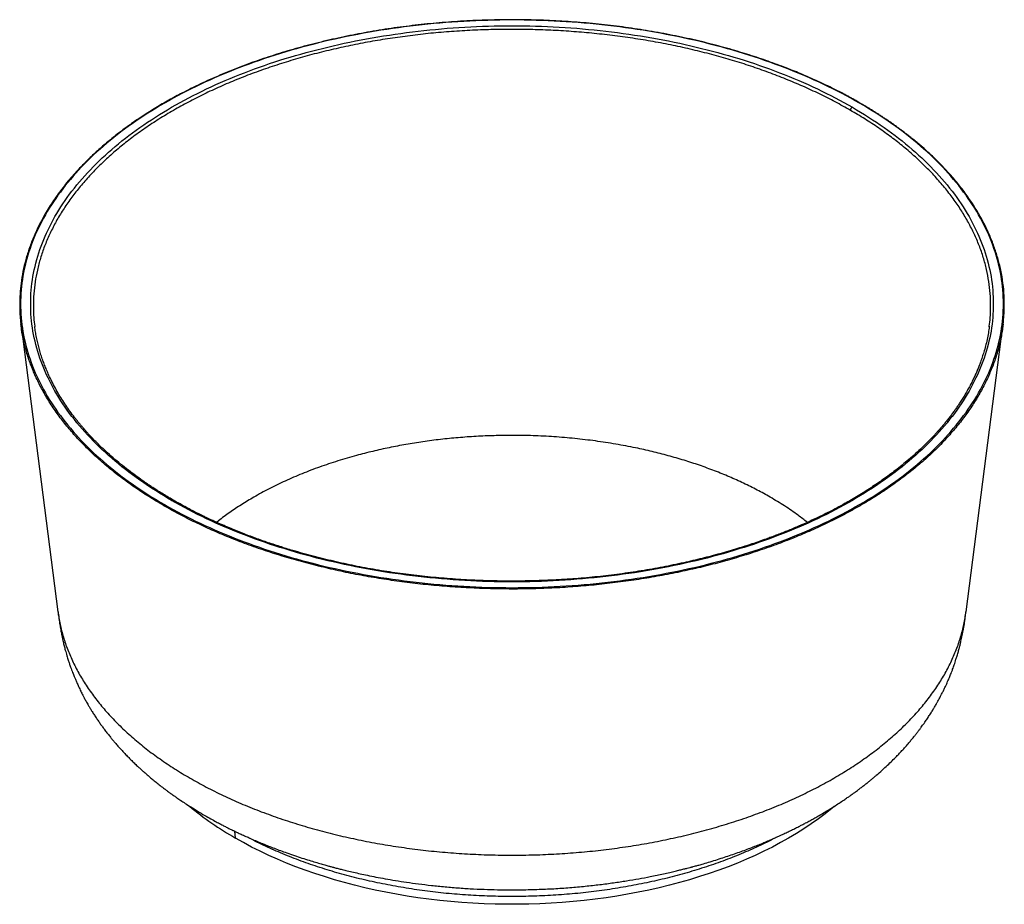
# Paper-space layout '_Isometric' of a CAD drawing. Units: millimetres. Extents: x -550 to 550, y -252 to 736.
import ezdxf

# ---------------------------------------------------------------- set-up
doc = ezdxf.new("R2010")
doc.units = ezdxf.units.MM

psp = doc.layouts.new('_Isometric')

# ---------------------------------------------------------------- linework, layer by layer
at = {"color": 7, "linetype": 'Continuous', "lineweight": 25}
for p, q in [((-548.3, 394), (-548.5, 396.2)), ((548.5, 395.9), (548.3, 394)), ((-548.4, 394), (-507.2, 74.8)), ((-533, 393.4), (-533, 393.1)), ((507.2, 74.8), (548.4, 394)), ((533, 393), (533.1, 393.4)), ((533.2, 393.4), (533.1, 393)), ((-309, -178), (-309.6, -170.4))]:
    psp.add_line(p, q, dxfattribs=at)
at = {"color": 7, "linetype": 'Continuous', "lineweight": 25, "flags": 128}
psp.add_lwpolyline([(360, -142.6), (357.1, -145), (349.8, -150.8), (342.2, -156.5), (334.3, -162.1), (326.1, -167.5), (317.6, -172.8), (309, -178), (300, -183), (290.8, -187.9), (281.4, -192.6), (271.7, -197.2), (261.8, -201.6), (251.7, -205.8), (241.4, -209.9), (230.9, -213.8), (220.3, -217.5), (209.4, -221), (198.4, -224.4), (187.2, -227.6), (175.8, -230.6), (164.3, -233.4), (152.7, -236), (140.9, -238.4), (129.1, -240.6), (117.1, -242.7), (105, -244.5), (92.9, -246.1), (80.6, -247.6), (68.4, -248.8), (56, -249.8), (43.6, -250.6), (31.2, -251.2), (18.7, -251.7), (6.2, -251.9), (-6.2, -251.9), (-18.7, -251.7), (-31.2, -251.2), (-43.6, -250.6), (-56, -249.8), (-68.4, -248.8), (-80.6, -247.6), (-92.9, -246.1), (-105, -244.5), (-117.1, -242.7), (-129.1, -240.6), (-140.9, -238.4), (-152.7, -236), (-164.3, -233.4), (-175.8, -230.6), (-187.2, -227.6), (-198.4, -224.4), (-209.4, -221), (-220.3, -217.5), (-230.9, -213.8), (-241.4, -209.9), (-251.7, -205.8), (-261.8, -201.6), (-271.7, -197.2), (-281.4, -192.6), (-290.8, -187.9), (-300, -183), (-309, -178)], dxfattribs=at)
at = {"color": 7, "linetype": 'Continuous', "lineweight": 25}
psp.add_arc((-134.4, 128), 352.2, 230.1364, 240.3028, dxfattribs=at)
for points, knots in [([(388.7, 642.7), (387.1, 643.6), (384.1, 645.3), (379.9, 647.7), (376.3, 649.7), (373.2, 651.3), (368.4, 653.9), (358.8, 658.8), (344.6, 665.6), (327.9, 673.1), (310.4, 680.3), (291.2, 687.6), (270.4, 694.7), (248.1, 701.6), (224.3, 708.2), (198.9, 714.3), (173.1, 719.6), (146.8, 724.3), (120.1, 728.1), (93.2, 731.2), (66, 733.5), (38.6, 735), (11.2, 735.7), (-16.3, 735.6), (-43.7, 734.8), (-71.1, 733.1), (-98.2, 730.7), (-125.1, 727.5), (-151.7, 723.5), (-178, 718.7), (-203.7, 713.2), (-229, 706.9), (-253.7, 700), (-277.7, 692.3), (-301.1, 684), (-323.7, 674.9), (-345.5, 665.3), (-364.7, 655.9), (-381.5, 646.9), (-396.2, 638.4), (-410.1, 629.7), (-423.5, 620.7), (-436.3, 611.5), (-448.6, 601.8), (-460.3, 592), (-472.4, 580.7), (-484.9, 568.1), (-497.3, 553.9), (-508.4, 539.4), (-518.3, 524.5), (-526.8, 509.4), (-533.7, 494.9), (-539.1, 481.1), (-543.2, 467.9), (-546.4, 454.7), (-548.5, 441.9), (-549.6, 429.7), (-549.9, 421), (-549.9, 415.4), (-549.8, 412.8), (-549.7, 410.3), (-549.6, 407.8), (-549.5, 405.2), (-549.2, 402), (-548.9, 398.2), (-548.5, 395.5), (-548.4, 394)], [0, 0, 0, 0, 0.005061, 0.009458, 0.013191, 0.01626, 0.0187, 0.027981, 0.045006, 0.060207, 0.075408, 0.093503, 0.111599, 0.129694, 0.150256, 0.170818, 0.191379, 0.211941, 0.232502, 0.253064, 0.273625, 0.294186, 0.314747, 0.335308, 0.35587, 0.376431, 0.396992, 0.417553, 0.438115, 0.458676, 0.479238, 0.4998, 0.520362, 0.540924, 0.561487, 0.582049, 0.602612, 0.623176, 0.638599, 0.654023, 0.669605, 0.684572, 0.700164, 0.715719, 0.731144, 0.746569, 0.767135, 0.787702, 0.808269, 0.828837, 0.849405, 0.869973, 0.887252, 0.904531, 0.92181, 0.939089, 0.954296, 0.969502, 0.972845, 0.97614, 0.979369, 0.982578, 0.98572, 0.98967, 0.994431, 1, 1, 1, 1]), ([(388.1, 642.5), (375.4, 649.9), (362.1, 656.8), (334.3, 670), (319.9, 676.2), (290, 687.7), (274.6, 693), (242.9, 702.8), (226.6, 707.3), (193.5, 715.2), (176.5, 718.7), (142.1, 724.7), (124.7, 727.2), (89.5, 731.3), (71.7, 732.8), (35.9, 734.8), (18, 735.4), (-18, 735.4), (-35.9, 734.8), (-71.7, 732.8), (-89.5, 731.3), (-124.7, 727.2), (-142.1, 724.7), (-176.5, 718.7), (-193.5, 715.2), (-226.6, 707.3), (-242.9, 702.8), (-274.6, 693), (-290, 687.7), (-319.9, 676.2), (-334.3, 670), (-362.1, 656.8), (-375.4, 649.9), (-400.8, 635.2), (-412.9, 627.5), (-435.7, 611.5), (-446.4, 603.2), (-466.4, 585.9), (-475.6, 577), (-492.6, 558.7), (-500.2, 549.3), (-514, 530.2), (-520, 520.4), (-530.5, 500.5), (-534.8, 490.5), (-541.8, 470.1), (-544.5, 459.9), (-548, 439.2), (-548.9, 428.9), (-548.9, 408.1), (-548, 397.8), (-544.5, 377.1), (-541.8, 366.8), (-534.8, 346.5), (-530.5, 336.4), (-520, 316.6), (-514, 306.8), (-500.2, 287.7), (-492.6, 278.3), (-475.6, 260), (-466.4, 251.1), (-446.4, 233.8), (-435.7, 225.5), (-412.9, 209.4), (-400.8, 201.8), (-388.1, 194.4)], [0, 0, 0, 0, 0.03125, 0.03125, 0.0625, 0.0625, 0.09375, 0.09375, 0.125, 0.125, 0.15625, 0.15625, 0.1875, 0.1875, 0.21875, 0.21875, 0.25, 0.25, 0.28125, 0.28125, 0.3125, 0.3125, 0.34375, 0.34375, 0.375, 0.375, 0.40625, 0.40625, 0.4375, 0.4375, 0.46875, 0.46875, 0.5, 0.5, 0.53125, 0.53125, 0.5625, 0.5625, 0.59375, 0.59375, 0.625, 0.625, 0.65625, 0.65625, 0.6875, 0.6875, 0.71875, 0.71875, 0.75, 0.75, 0.78125, 0.78125, 0.8125, 0.8125, 0.84375, 0.84375, 0.875, 0.875, 0.90625, 0.90625, 0.9375, 0.9375, 0.96875, 0.96875, 1, 1, 1, 1]), ([(-380.2, 199), (-392.6, 206.2), (-404.4, 213.7), (-426.8, 229.5), (-437.2, 237.6), (-456.8, 254.5), (-465.8, 263.2), (-482.4, 281.2), (-490, 290.3), (-503.4, 309.1), (-509.4, 318.7), (-519.6, 338.1), (-523.9, 348), (-530.7, 367.9), (-533.3, 377.9), (-536.8, 398.2), (-537.6, 408.3), (-537.6, 428.6), (-536.8, 438.8), (-533.3, 459), (-530.7, 469.1), (-523.9, 489), (-519.6, 498.8), (-509.4, 518.3), (-503.4, 527.9), (-490, 546.6), (-482.4, 555.8), (-465.8, 573.8), (-456.8, 582.5), (-437.2, 599.4), (-426.8, 607.5), (-404.4, 623.2), (-392.6, 630.8), (-367.7, 645.1), (-354.7, 651.9), (-327.4, 664.9), (-313.3, 670.9), (-284.1, 682.2), (-269, 687.4), (-237.9, 697), (-222, 701.3), (-189.5, 709.1), (-172.9, 712.5), (-139.2, 718.4), (-122.1, 720.9), (-87.6, 724.9), (-70.2, 726.4), (-35.2, 728.4), (-17.6, 728.9), (17.6, 728.9), (35.2, 728.4), (70.2, 726.4), (87.6, 724.9), (122.1, 720.9), (139.2, 718.4), (172.9, 712.5), (189.5, 709.1), (222, 701.3), (237.9, 697), (269, 687.4), (284.1, 682.2), (313.3, 670.9), (327.4, 664.9), (354.7, 651.9), (367.7, 645.1), (380.2, 637.9)], [0, 0, 0, 0, 0.03125, 0.03125, 0.0625, 0.0625, 0.09375, 0.09375, 0.125, 0.125, 0.15625, 0.15625, 0.1875, 0.1875, 0.21875, 0.21875, 0.25, 0.25, 0.28125, 0.28125, 0.3125, 0.3125, 0.34375, 0.34375, 0.375, 0.375, 0.40625, 0.40625, 0.4375, 0.4375, 0.46875, 0.46875, 0.5, 0.5, 0.53125, 0.53125, 0.5625, 0.5625, 0.59375, 0.59375, 0.625, 0.625, 0.65625, 0.65625, 0.6875, 0.6875, 0.71875, 0.71875, 0.75, 0.75, 0.78125, 0.78125, 0.8125, 0.8125, 0.84375, 0.84375, 0.875, 0.875, 0.90625, 0.90625, 0.9375, 0.9375, 0.96875, 0.96875, 1, 1, 1, 1]), ([(378, 634.5), (372.4, 637.7), (361.2, 644), (343.5, 652.9), (325.1, 661.4), (306.1, 669.4), (286.7, 676.9), (266.8, 683.9), (246.5, 690.3), (225.8, 696.2), (204.5, 701.6), (182.7, 706.5), (160.5, 710.8), (137.9, 714.6), (115, 717.8), (92.1, 720.4), (69.1, 722.4), (46.1, 723.9), (23.1, 724.7), (-0.1, 725), (-23.5, 724.7), (-47, 723.8), (-70.4, 722.4), (-93.6, 720.3), (-116.5, 717.6), (-139.1, 714.4), (-161.3, 710.7), (-183.1, 706.4), (-204.8, 701.5), (-226.2, 696.1), (-247.3, 690.1), (-267.9, 683.5), (-288, 676.5), (-307.4, 668.9), (-326.1, 661), (-344.1, 652.6), (-361.5, 643.8), (-378.3, 634.5), (-394.4, 624.8), (-409.9, 614.6), (-424.6, 604), (-438.5, 593), (-451.5, 581.8), (-463.5, 570.3), (-474.6, 558.6), (-484.8, 546.7), (-494.1, 534.4), (-502.6, 521.8), (-510.2, 508.9), (-516.7, 495.9), (-522.3, 482.7), (-526.8, 469.5), (-530.3, 456.2), (-532.8, 442.9), (-534.3, 429.6), (-534.8, 416.2), (-534.4, 404.2), (-533.5, 396.7), (-533.1, 393.7)], [0, 0, 0, 0, 0.018104, 0.036208, 0.054312, 0.072415, 0.090519, 0.1083, 0.12608, 0.143861, 0.161642, 0.179746, 0.197849, 0.215953, 0.234057, 0.252161, 0.269941, 0.287722, 0.305503, 0.323283, 0.341387, 0.359491, 0.377595, 0.395699, 0.413803, 0.431583, 0.449364, 0.467144, 0.484925, 0.503029, 0.521133, 0.539237, 0.55734, 0.575444, 0.593225, 0.611005, 0.628786, 0.646567, 0.664671, 0.682774, 0.700878, 0.718982, 0.737086, 0.754867, 0.772647, 0.790428, 0.808208, 0.826312, 0.844416, 0.86252, 0.880624, 0.898728, 0.916508, 0.934289, 0.952069, 0.96985, 0.987954, 1, 1, 1, 1]), ([(-388.1, 194.4), (-375.4, 187.1), (-362.1, 180.1), (-334.3, 167), (-319.9, 160.8), (-290, 149.3), (-274.6, 143.9), (-242.9, 134.1), (-226.6, 129.7), (-193.5, 121.8), (-176.5, 118.3), (-142.1, 112.3), (-124.7, 109.7), (-89.5, 105.7), (-71.7, 104.2), (-35.9, 102.1), (-18, 101.6), (18, 101.6), (35.9, 102.1), (71.7, 104.2), (89.5, 105.7), (124.7, 109.7), (142.1, 112.3), (176.5, 118.3), (193.5, 121.8), (226.6, 129.7), (242.9, 134.1), (274.6, 143.9), (290, 149.3), (319.9, 160.8), (334.3, 167), (362.1, 180.1), (375.4, 187.1), (400.8, 201.8), (412.9, 209.4), (435.7, 225.5), (446.4, 233.8), (466.4, 251.1), (475.6, 260), (492.6, 278.3), (500.2, 287.7), (514, 306.8), (520, 316.6), (530.5, 336.4), (534.8, 346.5), (541.8, 366.8), (544.5, 377.1), (548, 397.8), (548.9, 408.1), (548.9, 428.9), (548, 439.2), (544.5, 459.9), (541.8, 470.1), (534.8, 490.5), (530.5, 500.5), (520, 520.4), (514, 530.2), (500.2, 549.3), (492.6, 558.7), (475.6, 577), (466.4, 585.9), (446.4, 603.2), (435.7, 611.5), (412.9, 627.5), (400.8, 635.2), (388.1, 642.5)], [0, 0, 0, 0, 0.03125, 0.03125, 0.0625, 0.0625, 0.09375, 0.09375, 0.125, 0.125, 0.15625, 0.15625, 0.1875, 0.1875, 0.21875, 0.21875, 0.25, 0.25, 0.28125, 0.28125, 0.3125, 0.3125, 0.34375, 0.34375, 0.375, 0.375, 0.40625, 0.40625, 0.4375, 0.4375, 0.46875, 0.46875, 0.5, 0.5, 0.53125, 0.53125, 0.5625, 0.5625, 0.59375, 0.59375, 0.625, 0.625, 0.65625, 0.65625, 0.6875, 0.6875, 0.71875, 0.71875, 0.75, 0.75, 0.78125, 0.78125, 0.8125, 0.8125, 0.84375, 0.84375, 0.875, 0.875, 0.90625, 0.90625, 0.9375, 0.9375, 0.96875, 0.96875, 1, 1, 1, 1]), ([(380.2, 637.9), (392.6, 630.8), (404.4, 623.2), (426.8, 607.5), (437.2, 599.4), (456.8, 582.5), (465.8, 573.8), (482.4, 555.8), (490, 546.6), (503.4, 527.9), (509.4, 518.3), (519.6, 498.8), (523.9, 489), (530.7, 469.1), (533.3, 459), (536.8, 438.8), (537.6, 428.6), (537.6, 408.3), (536.8, 398.2), (533.3, 377.9), (530.7, 367.9), (523.9, 348), (519.6, 338.1), (509.4, 318.7), (503.4, 309.1), (490, 290.3), (482.4, 281.2), (465.8, 263.2), (456.8, 254.5), (437.2, 237.6), (426.8, 229.5), (404.4, 213.7), (392.6, 206.2), (367.7, 191.9), (354.7, 185), (327.4, 172.1), (313.3, 166.1), (284.1, 154.8), (269, 149.6), (237.9, 140), (222, 135.6), (189.5, 127.9), (172.9, 124.4), (139.2, 118.5), (122.1, 116.1), (87.6, 112.1), (70.2, 110.6), (35.2, 108.6), (17.6, 108.1), (-17.6, 108.1), (-35.2, 108.6), (-70.2, 110.6), (-87.6, 112.1), (-122.1, 116.1), (-139.2, 118.5), (-172.9, 124.4), (-189.5, 127.9), (-222, 135.6), (-237.9, 140), (-269, 149.6), (-284.1, 154.8), (-313.3, 166.1), (-327.4, 172.1), (-354.7, 185), (-367.7, 191.9), (-380.2, 199)], [0, 0, 0, 0, 0.03125, 0.03125, 0.0625, 0.0625, 0.09375, 0.09375, 0.125, 0.125, 0.15625, 0.15625, 0.1875, 0.1875, 0.21875, 0.21875, 0.25, 0.25, 0.28125, 0.28125, 0.3125, 0.3125, 0.34375, 0.34375, 0.375, 0.375, 0.40625, 0.40625, 0.4375, 0.4375, 0.46875, 0.46875, 0.5, 0.5, 0.53125, 0.53125, 0.5625, 0.5625, 0.59375, 0.59375, 0.625, 0.625, 0.65625, 0.65625, 0.6875, 0.6875, 0.71875, 0.71875, 0.75, 0.75, 0.78125, 0.78125, 0.8125, 0.8125, 0.84375, 0.84375, 0.875, 0.875, 0.90625, 0.90625, 0.9375, 0.9375, 0.96875, 0.96875, 1, 1, 1, 1]), ([(380.2, 637.9), (380, 637.9), (379.9, 637.8), (379.6, 637.6), (379.5, 637.5), (379.2, 637.3), (379.1, 637.2), (378.8, 636.9), (378.7, 636.7), (378.5, 636.4), (378.4, 636.3), (378.3, 635.9), (378.2, 635.7), (378.2, 635.4), (378.1, 635.2), (378.1, 634.9), (378.1, 634.7), (378, 634.5)], [0, 0, 0, 0, 0.125, 0.125, 0.25, 0.25, 0.375, 0.375, 0.5, 0.5, 0.625, 0.625, 0.75, 0.75, 0.875, 0.875, 1, 1, 1, 1]), ([(388.7, 642.7), (388.7, 642.7), (388.6, 642.8), (388.4, 642.7), (388.2, 642.6), (388.1, 642.5)], [0, 0, 0, 0, 0.080148, 0.528506, 1, 1, 1, 1]), ([(548.4, 394), (548.5, 395.4), (548.8, 397.9), (549.1, 401.3), (549.4, 404.1), (549.5, 406.6), (549.7, 409.8), (549.9, 413.6), (549.9, 419.3), (549.8, 426.3), (549.1, 436.5), (547.5, 448.8), (544.6, 462.8), (540.7, 476.2), (536.1, 489.1), (530.5, 501.9), (524, 514.5), (516.7, 527), (508.4, 539.2), (499.3, 551.3), (489.3, 563.1), (478.5, 574.7), (468, 584.9), (458.1, 593.8), (449.1, 601.4), (439.6, 608.9), (431.8, 614.7), (426.1, 618.8), (422.9, 621), (419.6, 623.3), (416.1, 625.7), (413, 627.7), (410.6, 629.3), (408.4, 630.7), (405.7, 632.4), (402.4, 634.5), (398.4, 636.9), (393.8, 639.7), (390.5, 641.7), (388.7, 642.7)], [0, 0, 0, 0, 0.014034, 0.026025, 0.035978, 0.044907, 0.053672, 0.07044, 0.087062, 0.116743, 0.146424, 0.199422, 0.252419, 0.300598, 0.348777, 0.396954, 0.445131, 0.493307, 0.541482, 0.589655, 0.637828, 0.686, 0.734171, 0.767891, 0.801611, 0.835331, 0.870865, 0.882321, 0.892257, 0.903213, 0.915235, 0.926517, 0.932452, 0.938971, 0.947376, 0.957682, 0.969888, 0.983994, 1, 1, 1, 1]), ([(533.1, 393.4), (533.5, 396.6), (534.4, 404.2), (534.8, 416.4), (534.3, 429.9), (532.7, 443.4), (530.2, 456.9), (526.6, 470.3), (522, 483.6), (516.4, 496.6), (509.9, 509.4), (502.5, 522), (494, 534.5), (484.6, 546.9), (474.2, 559), (462.9, 570.9), (450.7, 582.5), (437.6, 593.8), (423.9, 604.6), (409.4, 614.9), (394.2, 625), (383.4, 631.4), (378, 634.5)], [0, 0, 0, 0, 0.0362655, 0.0865076, 0.1376631, 0.1888186, 0.2399741, 0.2911297, 0.3422852, 0.3925273, 0.4427695, 0.4930116, 0.5432538, 0.5944093, 0.6455648, 0.6967203, 0.7478758, 0.7990314, 0.8492735, 0.8995157, 0.9497578, 1, 1, 1, 1]), ([(-388.8, 193.1), (-394.5, 196.5), (-405.7, 203.1), (-421.6, 213.7), (-436.7, 224.5), (-451, 235.8), (-464.4, 247.4), (-476.7, 259.2), (-488.1, 271.2), (-498.6, 283.5), (-508.2, 296.1), (-517, 309.1), (-524.7, 322.3), (-531.5, 335.7), (-537.2, 349.3), (-541.9, 362.9), (-545.4, 376.6), (-547.5, 386.9), (-548.1, 392.7), (-548.3, 394)], [0, 0, 0, 0, 0.061858, 0.123716, 0.185574, 0.247431, 0.309289, 0.370043, 0.430796, 0.49155, 0.552303, 0.614161, 0.676019, 0.737877, 0.799734, 0.861592, 0.922346, 0.983099, 1, 1, 1, 1]), ([(-378.6, 199.4), (-380.8, 200.7), (-385.1, 203.2), (-391.1, 206.9), (-396.3, 210.2), (-401, 213.2), (-404.9, 215.8), (-408.3, 218.1), (-412.9, 221.2), (-418.9, 225.5), (-426.8, 231.4), (-435.1, 237.8), (-443.6, 244.9), (-450.1, 250.6), (-454.9, 255), (-458, 257.9), (-461.1, 260.9), (-464.2, 264), (-467.4, 267.2), (-470.4, 270.4), (-473.1, 273.3), (-475.4, 275.9), (-477.4, 278.1), (-479.3, 280.4), (-481.4, 282.8), (-483.6, 285.5), (-486.1, 288.5), (-489.5, 292.9), (-493.7, 298.5), (-498.5, 305.3), (-502.9, 312.1), (-507.1, 319), (-511.1, 326.1), (-514.7, 333.3), (-517.9, 340), (-520.4, 346), (-522.6, 351.6), (-524.7, 357.2), (-526.6, 363), (-528.3, 368.9), (-529.8, 375), (-531.2, 381.1), (-532.3, 387.4), (-532.9, 391.2), (-533.1, 393.1)], [0, 0, 0, 0, 0.025217, 0.048114, 0.068691, 0.086948, 0.102886, 0.116505, 0.128045, 0.159361, 0.19158, 0.23043, 0.269324, 0.309269, 0.324622, 0.340226, 0.356262, 0.37275, 0.389691, 0.406813, 0.422113, 0.435183, 0.446483, 0.457125, 0.469365, 0.483211, 0.498663, 0.514845, 0.549177, 0.582523, 0.615653, 0.648847, 0.683253, 0.719161, 0.751606, 0.779473, 0.803802, 0.830654, 0.857993, 0.885645, 0.913758, 0.942419, 0.971619, 1, 1, 1, 1]), ([(548.3, 394), (548.1, 392.6), (547.4, 386.5), (545.2, 375.8), (541.6, 362), (536.8, 348.4), (531.1, 335), (524.5, 321.8), (516.8, 308.9), (508.1, 296), (498.4, 283.3), (487.7, 270.8), (476.1, 258.5), (463.5, 246.6), (450.1, 235.1), (435.9, 224), (421.1, 213.3), (405.4, 203), (388.8, 193), (371.5, 183.4), (353.3, 174.2), (334.4, 165.5), (314.9, 157.2), (294.9, 149.5), (274.4, 142.4), (253.6, 135.8), (232.2, 129.7), (210.4, 124.2), (188, 119.2), (165, 114.7), (141.8, 110.8), (118.3, 107.5), (94.7, 104.8), (71.1, 102.7), (47.5, 101.2), (23.8, 100.3), (-0.1, 100), (-24.2, 100.4), (-48.3, 101.3), (-72.4, 102.8), (-96.3, 104.9), (-119.9, 107.7), (-143.1, 111), (-165.9, 114.8), (-188.4, 119.2), (-210.6, 124.3), (-232.6, 129.8), (-254.3, 136), (-275.5, 142.8), (-296.2, 150), (-316.2, 157.7), (-335.4, 165.9), (-353.9, 174.5), (-371.8, 183.5), (-383.2, 189.9), (-388.8, 193.1)], [0, 0, 0, 0, 0.005955, 0.02523, 0.044505, 0.06378, 0.082711, 0.101642, 0.120573, 0.139504, 0.158779, 0.178054, 0.197329, 0.216604, 0.235879, 0.25481, 0.273741, 0.292672, 0.311603, 0.330878, 0.350153, 0.369428, 0.388703, 0.407978, 0.426909, 0.44584, 0.464771, 0.483702, 0.502977, 0.522252, 0.541528, 0.560803, 0.580078, 0.599009, 0.61794, 0.636871, 0.655802, 0.675077, 0.694352, 0.713627, 0.732902, 0.752177, 0.771108, 0.790039, 0.80897, 0.827901, 0.847176, 0.866451, 0.885726, 0.905001, 0.924276, 0.943207, 0.962138, 0.981069, 1, 1, 1, 1]), ([(533.1, 393), (532.8, 390.8), (532.1, 386.2), (530.7, 378.8), (529, 371.5), (527.1, 364.9), (525.2, 358.9), (523.4, 353.6), (521.5, 348.6), (519.7, 344.1), (517.8, 339.9), (515.8, 335.5), (513.5, 330.8), (511, 326), (508.3, 321.2), (505.7, 316.7), (502.9, 312.2), (500.2, 308), (497.6, 304.1), (495.1, 300.5), (492.5, 296.9), (489.7, 293.2), (486.9, 289.5), (484.1, 286), (481.6, 283), (479.5, 280.6), (477.8, 278.6), (476, 276.5), (473.9, 274.2), (471.4, 271.5), (468.7, 268.6), (464.3, 264.1), (458.4, 258.3), (451, 251.3), (443.5, 244.8), (435.9, 238.5), (426.5, 231.1), (415, 222.6), (401.2, 213.2), (386.7, 204.1), (371.2, 195.2), (355.1, 186.5), (339.4, 178.9), (327.5, 173.4), (319.1, 169.8), (313.3, 167.3), (307.2, 164.8), (301.2, 162.4), (295.3, 160.2), (289.6, 158), (280.6, 154.7), (268.1, 150.4), (251, 144.9), (232.4, 139.5), (212.3, 134.2), (191, 129.2), (168.4, 124.5), (144.5, 120.3), (120.2, 116.7), (95.7, 113.8), (71, 111.5), (46.1, 110), (21.1, 109.1), (-3.9, 108.8), (-28.9, 109.3), (-53.9, 110.4), (-78.7, 112.2), (-103.4, 114.6), (-127.8, 117.7), (-152, 121.5), (-175.8, 125.9), (-199.2, 131), (-222.2, 136.7), (-242.3, 142.3), (-259.5, 147.6), (-274.1, 152.4), (-288.6, 157.6), (-303.1, 163.1), (-314, 167.6), (-321.5, 170.9), (-325.4, 172.5), (-328.8, 174.1), (-331.7, 175.4), (-334.1, 176.5), (-336.6, 177.6), (-339.4, 179), (-342.9, 180.6), (-347, 182.6), (-351.9, 185.1), (-357.6, 187.9), (-364, 191.3), (-371.1, 195.2), (-376, 198), (-378.6, 199.4)], [0, 0, 0, 0, 0.010461, 0.021217, 0.031733, 0.042021, 0.05, 0.057894, 0.065335, 0.071934, 0.077631, 0.084103, 0.091337, 0.098631, 0.105706, 0.112561, 0.119323, 0.126085, 0.131593, 0.137121, 0.142736, 0.148446, 0.154249, 0.159938, 0.164982, 0.168474, 0.171552, 0.174604, 0.178278, 0.182584, 0.187514, 0.192604, 0.204767, 0.21624, 0.227333, 0.238159, 0.248972, 0.266524, 0.284078, 0.301633, 0.31921, 0.337921, 0.355688, 0.369808, 0.3752, 0.381403, 0.387618, 0.393603, 0.399357, 0.404902, 0.410409, 0.425554, 0.440699, 0.458729, 0.47676, 0.494791, 0.515281, 0.535772, 0.556263, 0.576754, 0.597246, 0.617738, 0.63823, 0.658722, 0.679214, 0.699706, 0.720198, 0.740689, 0.761181, 0.781671, 0.802162, 0.822652, 0.843141, 0.86363, 0.877399, 0.891167, 0.904994, 0.919203, 0.933902, 0.938041, 0.942183, 0.945816, 0.948778, 0.951081, 0.953493, 0.956484, 0.960053, 0.964488, 0.969808, 0.976019, 0.983122, 0.991115, 1, 1, 1, 1]), ([(288.4, 202.7), (283.6, 205.4), (274, 210.7), (258.7, 218.3), (242.9, 225.4), (226.4, 232.1), (209.5, 238.3), (192.3, 243.9), (174.6, 249), (156.6, 253.7), (137, 258), (115.9, 262), (93.2, 265.5), (70.2, 268.2), (46.9, 270.2), (23.5, 271.4), (1.1, 271.7), (-20.1, 271.4), (-40.1, 270.6), (-60.1, 269.1), (-79.9, 267.2), (-99.4, 264.6), (-118.5, 261.6), (-137.2, 258), (-155.6, 253.9), (-174.8, 249), (-194.7, 243.2), (-215, 236.4), (-234.6, 228.9), (-253.4, 220.8), (-271.4, 212.1), (-287.7, 203.2), (-302.3, 194.3), (-315.4, 185.5), (-324.6, 178.9), (-329.1, 175.1), (-329.9, 174.5)], [0, 0, 0, 0, 0.028509, 0.057019, 0.085528, 0.114038, 0.142547, 0.170548, 0.198548, 0.226549, 0.254549, 0.287882, 0.321214, 0.354547, 0.387879, 0.421212, 0.454544, 0.483054, 0.511563, 0.540073, 0.568582, 0.597092, 0.625092, 0.653093, 0.681093, 0.709094, 0.742426, 0.775759, 0.809091, 0.842424, 0.875756, 0.909089, 0.937598, 0.966108, 0.994617, 1, 1, 1, 1]), ([(-380.2, 199), (-379.8, 199.2), (-379.2, 199.6), (-378.8, 199.4), (-378.6, 199.4)], [0, 0, 0, 0, 0.544461, 1, 1, 1, 1]), ([(329.8, 174.6), (326.4, 177.2), (318.5, 183.5), (304.7, 192.9), (293.8, 199.4), (288.4, 202.7)], [0, 0, 0, 0, 0.265955, 0.632978, 1, 1, 1, 1]), ([(-388.8, 193.1), (-388.8, 193.2), (-388.8, 193.2), (-388.8, 193.4), (-388.8, 193.4), (-388.8, 193.6), (-388.8, 193.8), (-388.6, 194), (-388.6, 194.1), (-388.4, 194.3), (-388.3, 194.3), (-388.2, 194.4), (-388.2, 194.4), (-388.1, 194.4)], [0, 0, 0, 0, 0.125, 0.125, 0.25, 0.25, 0.5, 0.5, 0.75, 0.75, 0.875, 0.875, 1, 1, 1, 1]), ([(-507.2, 74.8), (-507, 73.4), (-506.6, 70.8), (-506.1, 66.9), (-505.6, 63.5), (-505.1, 60.3), (-504.6, 57.4), (-504.1, 54.6), (-503.4, 50.9), (-502.5, 46.6), (-501.4, 41.5), (-500.5, 37.5), (-499.6, 34.3), (-498.9, 31.6), (-498.1, 28.7), (-497.2, 25.8), (-496.4, 23.1), (-495.7, 20.8), (-495, 18.8), (-494.4, 16.9), (-493.7, 14.9), (-492.9, 12.6), (-491.9, 9.9), (-490.9, 7.1), (-489.9, 4.7), (-488.9, 2.1), (-487.6, -0.8), (-486, -4.6), (-484, -9), (-481.8, -13.7), (-479.6, -17.9), (-477.7, -21.7), (-475.7, -25.3), (-473.5, -29.1), (-471.5, -32.6), (-469.4, -36), (-467.1, -39.7), (-464.5, -43.6), (-462, -47.3), (-459.6, -50.8), (-457.2, -54.1), (-454.6, -57.6), (-451.7, -61.4), (-448.8, -65), (-446.1, -68.2), (-443.3, -71.6), (-440.1, -75.3), (-436.4, -79.4), (-432.7, -83.4), (-429, -87.2), (-425.6, -90.7), (-422, -94.1), (-418.6, -97.4), (-415.4, -100.4), (-412.3, -103.1), (-409, -106), (-405.5, -109.1), (-401.7, -112.3), (-397.5, -115.7), (-392.9, -119.3), (-388.9, -122.4), (-385.8, -124.7), (-383.8, -126.2), (-382.3, -127.3), (-381.3, -128), (-380.4, -128.7), (-379.1, -129.6), (-377, -131.1), (-374, -133.2), (-369.9, -136), (-364.7, -139.4), (-358.5, -143.4), (-351.2, -147.9), (-345.9, -151), (-343.1, -152.7)], [0, 0, 0, 0, 0.011917, 0.021904, 0.031932, 0.041274, 0.050198, 0.058906, 0.067475, 0.085071, 0.101765, 0.118103, 0.126307, 0.135558, 0.146109, 0.157318, 0.167009, 0.175006, 0.182095, 0.188991, 0.195872, 0.204424, 0.214855, 0.226182, 0.235642, 0.243108, 0.255236, 0.269483, 0.287163, 0.308247, 0.325409, 0.337837, 0.354094, 0.371268, 0.384409, 0.398475, 0.414907, 0.431954, 0.448988, 0.464365, 0.477484, 0.493119, 0.512046, 0.529118, 0.54268, 0.557697, 0.576389, 0.595262, 0.616345, 0.63483, 0.651489, 0.668743, 0.686836, 0.700458, 0.71487, 0.730072, 0.74612, 0.763442, 0.782123, 0.802159, 0.822141, 0.832903, 0.841427, 0.847718, 0.85097, 0.854061, 0.859199, 0.866446, 0.879385, 0.896063, 0.916474, 0.940608, 0.968454, 1, 1, 1, 1]), ([(-507, 74.8), (-506.7, 72.5), (-505.9, 65.3), (-503.2, 53.5), (-499, 39.3), (-493.5, 25.2), (-486.9, 11.3), (-479, -2.4), (-470, -15.8), (-459.9, -29), (-448.7, -41.9), (-436.4, -54.4), (-423, -66.6), (-408.7, -78.4), (-393.3, -89.7), (-377, -100.7), (-365.4, -107.6), (-359.6, -111)], [0, 0, 0, 0, 0.0334706, 0.1025084, 0.1715462, 0.240584, 0.3096218, 0.3786597, 0.4476975, 0.5167353, 0.5857731, 0.6548109, 0.7238487, 0.7928866, 0.8619244, 0.9309622, 1, 1, 1, 1]), ([(-359.6, -111), (-353.6, -114.4), (-341.7, -121.1), (-322.7, -130.4), (-303.1, -139.3), (-282.7, -147.6), (-261.6, -155.3), (-239.8, -162.4), (-217.5, -168.9), (-194.7, -174.8), (-171.4, -179.9), (-147.7, -184.5), (-123.6, -188.3), (-99.3, -191.5), (-74.7, -193.9), (-49.9, -195.7), (-25, -196.8), (0, -197.1), (25, -196.8), (49.9, -195.7), (74.7, -193.9), (99.3, -191.5), (123.6, -188.3), (147.7, -184.5), (171.4, -179.9), (194.7, -174.8), (217.5, -168.9), (239.8, -162.4), (261.6, -155.3), (282.7, -147.6), (303.1, -139.3), (322.8, -130.4), (341.7, -121), (359.8, -111.1), (377, -100.6), (393.3, -89.7), (408.6, -78.4), (423, -66.6), (436.4, -54.4), (448.7, -41.9), (459.9, -29), (470, -15.8), (479, -2.4), (486.9, 11.3), (493.5, 25.2), (499, 39.3), (503.2, 53.5), (505.9, 65.3), (506.7, 72.5), (507, 74.8)], [0, 0, 0, 0, 0.021512, 0.043025, 0.064537, 0.08605, 0.107562, 0.129074, 0.150587, 0.172099, 0.193612, 0.215124, 0.236636, 0.258149, 0.279661, 0.301174, 0.322686, 0.344198, 0.365711, 0.387223, 0.408736, 0.430248, 0.45176, 0.473273, 0.494785, 0.516298, 0.53781, 0.559322, 0.580835, 0.602347, 0.62386, 0.645372, 0.666884, 0.688397, 0.709909, 0.731422, 0.752934, 0.774446, 0.795959, 0.817471, 0.838984, 0.860496, 0.882008, 0.903521, 0.925033, 0.946546, 0.968058, 0.98957, 1, 1, 1, 1]), ([(-343.1, -152.7), (-340.9, -153.9), (-336.7, -156.3), (-330.8, -159.6), (-325.6, -162.3), (-321.3, -164.6), (-317.7, -166.4), (-315.1, -167.7), (-313.2, -168.6), (-312.1, -169.2), (-311, -169.7), (-309.5, -170.4), (-307, -171.6), (-303.5, -173.3), (-298.5, -175.5), (-292.8, -178.1), (-286.6, -180.8), (-278, -184.4), (-267, -188.8), (-255.3, -193.1), (-245.1, -196.7), (-236.8, -199.5), (-228.8, -202.1), (-221.5, -204.3), (-215, -206.2), (-209.5, -207.8), (-205.1, -209), (-201.9, -209.9), (-199.7, -210.5), (-198.1, -210.9), (-196.3, -211.4), (-193.5, -212.1), (-189.3, -213.1), (-183.6, -214.6), (-176.9, -216.1), (-169.4, -217.8), (-161.1, -219.6), (-151.7, -221.5), (-141.3, -223.4), (-129.9, -225.4), (-117.5, -227.3), (-104.1, -229.1), (-89.8, -230.8), (-74.5, -232.4), (-58.8, -233.7), (-43, -234.7), (-27.5, -235.3), (-10.5, -235.7), (7.9, -235.8), (27.6, -235.3), (46.5, -234.5), (64.4, -233.3), (81.6, -231.7), (97.8, -229.9), (113.2, -227.9), (127.7, -225.7), (141.4, -223.4), (152.7, -221.3), (161.9, -219.4), (169.1, -217.9), (175.9, -216.4), (182, -214.9), (187.3, -213.6), (191.7, -212.5), (195.4, -211.6), (197.9, -210.9), (199.6, -210.5), (200.5, -210.3), (201.4, -210), (202.9, -209.6), (205.5, -208.9), (209.2, -207.9), (214.7, -206.3), (221.6, -204.3), (229.5, -201.8), (237.3, -199.3), (244.9, -196.8), (252.2, -194.2), (259.3, -191.7), (266.1, -189.1), (272.5, -186.6), (278.6, -184.2), (284.3, -181.8), (289.9, -179.4), (295.4, -176.9), (300.8, -174.5), (305.9, -172.1), (310.1, -170.1), (313.3, -168.6), (315.7, -167.4), (318, -166.2), (320.8, -164.8), (324.2, -163.1), (328.2, -161), (332.6, -158.6), (337.1, -156.1), (342.3, -153.2), (347.9, -149.9), (353.9, -146.3), (359.8, -142.6), (365.3, -139), (370.2, -135.8), (374.3, -133), (377.4, -130.8), (379.6, -129.3), (381, -128.2), (382.2, -127.4), (383.8, -126.2), (386, -124.6), (388.8, -122.5), (392, -120.1), (395.3, -117.4), (398.5, -114.9), (401.5, -112.4), (404.3, -110.1), (408.3, -106.7), (413.4, -102.2), (419.3, -96.8), (424.6, -91.6), (429, -87.2), (433, -83.1), (436.6, -79.1), (440.5, -74.9), (444, -70.8), (446.7, -67.5), (449, -64.8), (451, -62.2), (453.2, -59.4), (455.3, -56.7), (457.1, -54.2), (458.7, -52), (460.3, -49.8), (462.3, -46.9), (464.7, -43.3), (467.4, -39.2), (469.8, -35.3), (471.7, -32.3), (473.1, -29.8), (474.4, -27.6), (475.8, -25.1), (477.1, -22.7), (478.2, -20.6), (479.3, -18.5), (480.7, -15.8), (482.3, -12.5), (484, -9), (485.4, -5.9), (486.5, -3.4), (487.4, -1.3), (488.2, 0.6), (489, 2.5), (489.9, 4.7), (491, 7.4), (492.1, 10.4), (493.1, 13.1), (494, 15.8), (495, 18.6), (496, 21.9), (497.3, 25.8), (498.5, 30.2), (499.7, 34.4), (500.6, 38.2), (501.7, 42.7), (502.9, 48.3), (504, 54.2), (504.9, 59.2), (505.5, 62.7), (505.9, 65.7), (506.3, 68.4), (506.7, 71.4), (507, 73.6), (507.2, 74.8)], [0, 0, 0, 0, 0.00802, 0.015041, 0.021067, 0.026098, 0.030137, 0.033185, 0.035242, 0.036327, 0.037214, 0.038963, 0.041215, 0.04555, 0.051021, 0.057566, 0.06442, 0.071353, 0.085197, 0.099343, 0.107907, 0.116576, 0.124772, 0.132054, 0.138425, 0.143885, 0.148231, 0.151453, 0.153266, 0.154523, 0.156249, 0.158444, 0.162843, 0.168402, 0.17512, 0.182099, 0.190002, 0.198829, 0.208579, 0.219252, 0.230848, 0.24303, 0.256086, 0.270017, 0.284546, 0.298781, 0.312655, 0.32617, 0.344485, 0.362096, 0.379005, 0.395211, 0.410716, 0.425519, 0.439622, 0.453025, 0.465729, 0.477733, 0.48488, 0.491755, 0.498318, 0.504199, 0.509302, 0.513627, 0.517173, 0.51994, 0.521031, 0.521928, 0.522658, 0.523806, 0.526338, 0.530017, 0.534844, 0.542505, 0.550562, 0.558432, 0.566114, 0.573608, 0.580913, 0.58803, 0.594977, 0.601156, 0.607292, 0.613385, 0.619434, 0.625439, 0.631304, 0.636358, 0.639513, 0.642146, 0.644525, 0.647631, 0.651556, 0.656209, 0.661586, 0.66705, 0.672444, 0.680028, 0.68747, 0.694767, 0.701921, 0.708614, 0.713807, 0.717956, 0.72106, 0.7224, 0.723756, 0.725892, 0.728829, 0.732653, 0.737296, 0.742066, 0.746611, 0.75093, 0.755024, 0.758892, 0.768979, 0.778014, 0.786282, 0.794153, 0.799682, 0.805908, 0.812919, 0.819615, 0.824775, 0.82807, 0.83197, 0.83642, 0.840566, 0.844121, 0.847148, 0.850311, 0.853784, 0.859698, 0.865606, 0.871192, 0.875863, 0.878294, 0.881311, 0.884902, 0.888254, 0.890984, 0.89332, 0.896869, 0.901428, 0.906315, 0.910557, 0.91348, 0.916092, 0.918471, 0.920644, 0.923288, 0.926644, 0.930633, 0.934141, 0.936889, 0.940354, 0.944006, 0.948668, 0.954294, 0.959114, 0.96321, 0.967071, 0.974161, 0.981618, 0.985467, 0.989522, 0.991659, 0.994051, 0.996816, 1, 1, 1, 1]), ([(295.2, -177), (294.1, -177.7), (287, -181.5), (273.1, -188.1), (253.6, -196.7), (233.1, -204.6), (211.9, -211.8), (190.1, -218.3), (167.7, -224.1), (144.7, -229.1), (121.3, -233.4), (97.5, -237), (73.4, -239.8), (49.1, -241.7), (24.6, -242.9), (0, -243.3), (-24.6, -242.9), (-49.1, -241.7), (-73.4, -239.8), (-97.5, -237), (-121.3, -233.4), (-144.7, -229.1), (-167.7, -224.1), (-190.1, -218.3), (-211.9, -211.8), (-233.1, -204.6), (-253.6, -196.7), (-273.1, -188.1), (-287, -181.5), (-294.1, -177.6), (-295.3, -177)], [0, 0, 0, 0, 0.007214, 0.045114, 0.083013, 0.120913, 0.158812, 0.196712, 0.234611, 0.272511, 0.31041, 0.34831, 0.386209, 0.424109, 0.462008, 0.499908, 0.537808, 0.575707, 0.613607, 0.651506, 0.689406, 0.727305, 0.765205, 0.803104, 0.841004, 0.878903, 0.916803, 0.954702, 0.992602, 1, 1, 1, 1])]:
    psp.add_open_spline(points, degree=3, knots=knots, dxfattribs=at)

doc.saveas('drawing.dxf')
